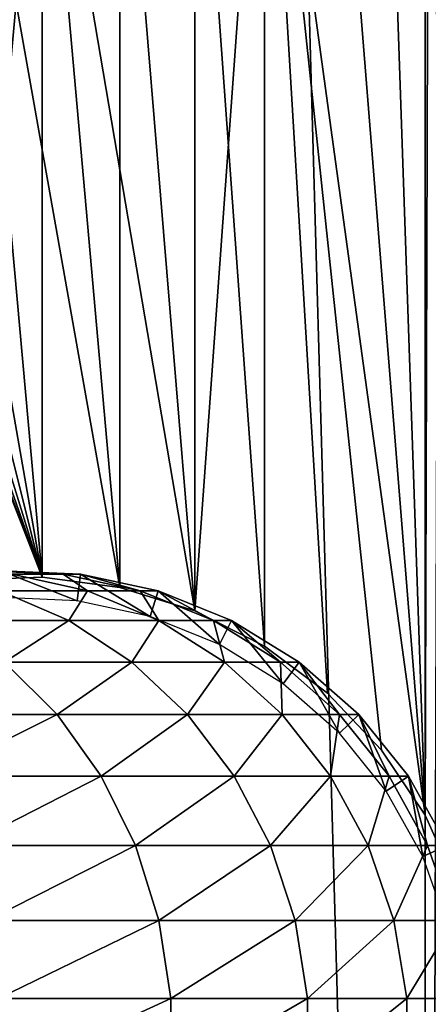
# Model space of a CAD drawing. Extents: x 0 to 550, y 166 to 942.
# Drawn here: x 525 to 535, y 240 to 263 of the extents above; entities that cross this region are included whole.
import ezdxf

# ---------------------------------------------------------------- set-up
doc = ezdxf.new("R2010")
doc.units = 0
doc.header["$MEASUREMENT"] = 0

msp = doc.modelspace()

# ---------------------------------------------------------------- linework, layer by layer
for points in [[(534.999939, 167.72258, 30.000002), (513, 167.72258, 30.000002), (534.999939, 940.722595, 30.000002)], [(534.999939, 940.722595, 30.000002), (513, 167.72258, 30.000002), (513, 940.722595, 30.000002)], [(513, 167.72258, 31.5), (534.999939, 167.72258, 31.5), (513, 940.722595, 31.5)], [(513, 940.722595, 31.5), (534.999939, 167.72258, 31.5), (534.999939, 940.722595, 31.5)], [(537.468933, 940.722595, 30.204582), (537.468933, 167.72258, 30.204582), (534.999939, 167.72258, 30.000002)], [(537.468933, 940.722595, 30.204582), (534.999939, 167.72258, 30.000002), (534.999939, 940.722595, 30.000002)], [(537.222046, 167.72258, 31.684122), (537.222046, 940.722595, 31.684122), (534.999939, 940.722595, 31.5)], [(537.222046, 167.72258, 31.684122), (534.999939, 940.722595, 31.5), (534.999939, 167.72258, 31.5)], [(524.153015, 249.988647, 58.500004), (515.617004, 276.745056, 58.500004), (525.995544, 250.061279, 58.500004)], [(525.995544, 250.061279, 58.500004), (515.617004, 276.745056, 58.500004), (516.517883, 275.136139, 58.500004)], [(534.999939, 275.981171, 58.500004), (535.099487, 276.165649, 58.499634), (535.710205, 242.893204, 58.481304)], [(534.999939, 275.981171, 60.000004), (534.999939, 244.464005, 60.000004), (535.097656, 276.162201, 59.999683)], [(535.097656, 276.162201, 59.999683), (534.999939, 244.464005, 60.000004), (535.710449, 242.89267, 59.98317)], [(534.999939, 244.464005, 60.000004), (534.999939, 275.981171, 60.000004), (533.97522, 274.448151, 60.000004)], [(533.97522, 274.448151, 58.500004), (534.999939, 275.981171, 58.500004), (534.999939, 244.464005, 58.500004)], [(535.710205, 242.893204, 58.481304), (534.999939, 244.464005, 58.500004), (534.999939, 275.981171, 58.500004)], [(525.995544, 250.061279, 58.500004), (516.517883, 275.136139, 58.500004), (517.678284, 273.703064, 58.500004)], [(533.97522, 274.448151, 60.000004), (532.705688, 273.11084, 60.000004), (534.999939, 244.464005, 60.000004)], [(533.97522, 274.448151, 58.500004), (534.999939, 244.464005, 58.500004), (532.705688, 273.11084, 58.500004)], [(517.678284, 273.703064, 58.500004), (519.064575, 272.487152, 58.500004), (525.995544, 250.061279, 58.500004)], [(534.999939, 244.464005, 60.000004), (532.705688, 273.11084, 60.000004), (531.228027, 272.007782, 60.000004)], [(532.705688, 273.11084, 58.500004), (534.999939, 244.464005, 58.500004), (531.228027, 272.007782, 58.500004)], [(525.995544, 250.061279, 58.500004), (519.064575, 272.487152, 58.500004), (520.636719, 271.52356, 58.500004)], [(529.5849, 271.170929, 60.000004), (531.228027, 248.437378, 60.000004), (531.228027, 272.007782, 60.000004)], [(531.228027, 272.007782, 58.500004), (531.228027, 248.437378, 58.500004), (529.5849, 249.274261, 58.500004)], [(531.228027, 272.007782, 58.500004), (529.5849, 249.274261, 58.500004), (529.5849, 271.170929, 58.500004)], [(534.999939, 244.464005, 60.000004), (531.228027, 272.007782, 60.000004), (533.97522, 245.997009, 60.000004)], [(531.228027, 272.007782, 60.000004), (531.228027, 248.437378, 60.000004), (532.705688, 247.334351, 60.000004)], [(531.228027, 272.007782, 60.000004), (532.705688, 247.334351, 60.000004), (533.97522, 245.997009, 60.000004)], [(531.228027, 272.007782, 58.500004), (534.999939, 244.464005, 58.500004), (533.97522, 245.997009, 58.500004)], [(531.228027, 272.007782, 58.500004), (533.97522, 245.997009, 58.500004), (532.705688, 247.334351, 58.500004)], [(532.705688, 247.334351, 58.500004), (531.228027, 248.437378, 58.500004), (531.228027, 272.007782, 58.500004)], [(525.995544, 250.061279, 58.500004), (520.636719, 271.52356, 58.500004), (522.349365, 270.840118, 58.500004)], [(527.823792, 270.624329, 60.000004), (529.5849, 249.274261, 60.000004), (529.5849, 271.170929, 60.000004)], [(529.5849, 271.170929, 58.500004), (529.5849, 249.274261, 58.500004), (527.823792, 270.624329, 58.500004)], [(529.5849, 271.170929, 60.000004), (529.5849, 249.274261, 60.000004), (531.228027, 248.437378, 60.000004)], [(524.153015, 270.456512, 58.500004), (525.995544, 250.061279, 58.500004), (522.349365, 270.840118, 58.500004)], [(525.995544, 270.383911, 60.000004), (527.823792, 249.820816, 60.000004), (527.823792, 270.624329, 60.000004)], [(527.823792, 270.624329, 58.500004), (529.5849, 249.274261, 58.500004), (525.995544, 270.383911, 58.500004)], [(527.823792, 270.624329, 60.000004), (527.823792, 249.820816, 60.000004), (529.5849, 249.274261, 60.000004)], [(525.995544, 270.383911, 60.000004), (524.153015, 270.456512, 60.000004), (524.153015, 249.988647, 60.000004)], [(525.995544, 270.383911, 58.500004), (527.823792, 249.820816, 58.500004), (524.153015, 270.456512, 58.500004)], [(524.153015, 270.456512, 58.500004), (527.823792, 249.820816, 58.500004), (525.995544, 250.061279, 58.500004)], [(524.153015, 249.988647, 60.000004), (525.995544, 250.061279, 60.000004), (525.995544, 270.383911, 60.000004)], [(525.995544, 270.383911, 60.000004), (525.995544, 250.061279, 60.000004), (527.823792, 249.820816, 60.000004)], [(525.995544, 270.383911, 58.500004), (529.5849, 249.274261, 58.500004), (527.823792, 249.820816, 58.500004)], [(526.493286, 250.133484, 93.677391), (525.033142, 250.212677, 87), (524.642822, 250.212677, 93.452705)], [(525.287476, 250.133484, 100.257416), (526.493286, 250.133484, 93.677391), (524.642822, 250.212677, 93.452705)], [(525.002625, 249.740417, 107.290863), (527.058289, 249.740417, 100.693893), (525.287476, 250.133484, 100.257416)], [(526.897217, 250.133484, 61.067001), (526.816833, 249.50618, 56.567001), (525.033142, 250.212677, 61.067001)], [(525.033142, 250.212677, 61.067001), (526.816833, 249.50618, 56.567001), (525.059998, 249.580811, 56.567001)], [(526.897217, 250.133484, 87), (526.897217, 250.133484, 61.067001), (525.033142, 250.212677, 61.067001)], [(526.897217, 250.133484, 87), (525.033142, 250.212677, 61.067001), (525.033142, 250.212677, 87)], [(526.493286, 250.133484, 93.677391), (526.897217, 250.133484, 87), (525.033142, 250.212677, 87)], [(527.058289, 249.740417, 100.693893), (526.493286, 250.133484, 93.677391), (525.287476, 250.133484, 100.257416)], [(528.303833, 249.740417, 93.89724), (526.897217, 250.133484, 87), (526.493286, 250.133484, 93.677391)], [(527.058289, 249.740417, 100.693893), (528.303833, 249.740417, 93.89724), (526.493286, 250.133484, 93.677391)], [(526.897217, 250.133484, 61.067001), (528.535828, 249.135696, 56.567001), (526.816833, 249.50618, 56.567001)], [(528.721069, 249.740417, 61.067001), (528.535828, 249.135696, 56.567001), (526.897217, 250.133484, 61.067001)], [(528.721069, 249.740417, 87), (528.721069, 249.740417, 61.067001), (526.897217, 250.133484, 61.067001)], [(528.721069, 249.740417, 87), (526.897217, 250.133484, 61.067001), (526.897217, 250.133484, 87)], [(528.303833, 249.740417, 93.89724), (528.721069, 249.740417, 87), (526.897217, 250.133484, 87)], [(523.699646, 249.044769, 114.396477), (526.621338, 249.044769, 107.904755), (525.002625, 249.740417, 107.290863)], [(526.621338, 249.044769, 107.904755), (527.058289, 249.740417, 100.693893), (525.002625, 249.740417, 107.290863)], [(526.621338, 249.044769, 107.904755), (528.739197, 249.044769, 101.108192), (527.058289, 249.740417, 100.693893)], [(528.739197, 249.044769, 101.108192), (528.303833, 249.740417, 93.89724), (527.058289, 249.740417, 100.693893)], [(530.0224, 249.044769, 94.105911), (528.721069, 249.740417, 87), (528.303833, 249.740417, 93.89724)], [(528.739197, 249.044769, 101.108192), (530.0224, 249.044769, 94.105911), (528.303833, 249.740417, 93.89724)], [(528.721069, 249.740417, 61.067001), (530.167542, 248.480057, 56.567001), (528.535828, 249.135696, 56.567001)], [(530.452271, 249.044769, 61.067001), (530.167542, 248.480057, 56.567001), (528.721069, 249.740417, 61.067001)], [(530.452271, 249.044769, 87), (530.452271, 249.044769, 61.067001), (528.721069, 249.740417, 61.067001)], [(530.452271, 249.044769, 87), (528.721069, 249.740417, 61.067001), (528.721069, 249.740417, 87)], [(530.0224, 249.044769, 94.105911), (530.452271, 249.044769, 87), (528.721069, 249.740417, 87)], [(525.106384, 248.066559, 115.134789), (526.621338, 249.044769, 107.904755), (523.699646, 249.044769, 114.396477)], [(525.106384, 248.066559, 115.134789), (528.106812, 248.066559, 108.468124), (526.621338, 249.044769, 107.904755)], [(528.106812, 248.066559, 108.468124), (528.739197, 249.044769, 101.108192), (526.621338, 249.044769, 107.904755)], [(528.106812, 248.066559, 108.468124), (530.281799, 248.066559, 101.488403), (528.739197, 249.044769, 101.108192)], [(530.281799, 248.066559, 101.488403), (530.0224, 249.044769, 94.105911), (528.739197, 249.044769, 101.108192)], [(531.599548, 248.066559, 94.297409), (530.452271, 249.044769, 87), (530.0224, 249.044769, 94.105911)], [(530.281799, 248.066559, 101.488403), (531.599548, 248.066559, 94.297409), (530.0224, 249.044769, 94.105911)], [(530.452271, 249.044769, 61.067001), (531.664917, 247.55809, 56.567001), (530.167542, 248.480057, 56.567001)], [(532.040955, 248.066559, 61.067001), (531.664917, 247.55809, 56.567001), (530.452271, 249.044769, 61.067001)], [(532.040955, 248.066559, 87), (532.040955, 248.066559, 61.067001), (530.452271, 249.044769, 61.067001)], [(532.040955, 248.066559, 87), (530.452271, 249.044769, 61.067001), (530.452271, 249.044769, 87)], [(531.599548, 248.066559, 94.297409), (532.040955, 248.066559, 87), (530.452271, 249.044769, 87)], [(522.476929, 246.833923, 122.186798), (526.346497, 246.833923, 115.78566), (525.106384, 248.066559, 115.134789)], [(526.346497, 246.833923, 115.78566), (528.106812, 248.066559, 108.468124), (525.106384, 248.066559, 115.134789)], [(526.346497, 246.833923, 115.78566), (529.416321, 246.833923, 108.96476), (528.106812, 248.066559, 108.468124)], [(529.416321, 246.833923, 108.96476), (530.281799, 248.066559, 101.488403), (528.106812, 248.066559, 108.468124)], [(529.416321, 246.833923, 108.96476), (531.641602, 246.833923, 101.823578), (530.281799, 248.066559, 101.488403)], [(531.641602, 246.833923, 101.823578), (531.599548, 248.066559, 94.297409), (530.281799, 248.066559, 101.488403)], [(532.989868, 246.833923, 94.466225), (532.040955, 248.066559, 87), (531.599548, 248.066559, 94.297409)], [(531.641602, 246.833923, 101.823578), (532.989868, 246.833923, 94.466225), (531.599548, 248.066559, 94.297409)], [(532.040955, 248.066559, 61.067001), (532.984985, 246.396301, 56.567001), (531.664917, 247.55809, 56.567001)], [(533.441528, 246.833923, 61.067001), (532.984985, 246.396301, 56.567001), (532.040955, 248.066559, 61.067001)], [(533.441528, 246.833923, 87), (533.441528, 246.833923, 61.067001), (532.040955, 248.066559, 61.067001)], [(533.441528, 246.833923, 87), (532.040955, 248.066559, 61.067001), (532.040955, 248.066559, 87)], [(532.989868, 246.833923, 94.466225), (533.441528, 246.833923, 87), (532.040955, 248.066559, 87)], [(523.441467, 245.382309, 122.852615), (526.346497, 246.833923, 115.78566), (522.476929, 246.833923, 122.186798)], [(523.441467, 245.382309, 122.852615), (527.384277, 245.382309, 116.330353), (526.346497, 246.833923, 115.78566)], [(527.384277, 245.382309, 116.330353), (529.416321, 246.833923, 108.96476), (526.346497, 246.833923, 115.78566)], [(527.384277, 245.382309, 116.330353), (530.512207, 245.382309, 109.380394), (529.416321, 246.833923, 108.96476)], [(530.512207, 245.382309, 109.380394), (531.641602, 246.833923, 101.823578), (529.416321, 246.833923, 108.96476)], [(530.512207, 245.382309, 109.380394), (532.779663, 245.382309, 102.104073), (531.641602, 246.833923, 101.823578)], [(532.779663, 245.382309, 102.104073), (532.989868, 246.833923, 94.466225), (531.641602, 246.833923, 101.823578)], [(532.779663, 245.382309, 102.104073), (534.153442, 245.382309, 94.607506), (532.989868, 246.833923, 94.466225)], [(533.441528, 246.833923, 61.067001), (534.0896, 245.028168, 56.567001), (532.984985, 246.396301, 56.567001)], [(534.153442, 245.382309, 94.607506), (533.441528, 246.833923, 87), (532.989868, 246.833923, 94.466225)], [(534.613586, 245.382309, 61.067001), (534.0896, 245.028168, 56.567001), (533.441528, 246.833923, 61.067001)], [(534.613586, 245.382309, 87), (534.613586, 245.382309, 61.067001), (533.441528, 246.833923, 61.067001)], [(534.613586, 245.382309, 87), (533.441528, 246.833923, 61.067001), (533.441528, 246.833923, 87)], [(534.153442, 245.382309, 94.607506), (534.613586, 245.382309, 87), (533.441528, 246.833923, 87)], [(524.190308, 243.75351, 123.369499), (527.384277, 245.382309, 116.330353), (523.441467, 245.382309, 122.852615)], [(524.190308, 243.75351, 123.369499), (528.190002, 243.75351, 116.753212), (527.384277, 245.382309, 116.330353)], [(528.190002, 243.75351, 116.753212), (530.512207, 245.382309, 109.380394), (527.384277, 245.382309, 116.330353)], [(528.190002, 243.75351, 116.753212), (531.363037, 243.75351, 109.703049), (530.512207, 245.382309, 109.380394)], [(531.363037, 243.75351, 109.703049), (532.779663, 245.382309, 102.104073), (530.512207, 245.382309, 109.380394)], [(531.363037, 243.75351, 109.703049), (533.663086, 243.75351, 102.321831), (532.779663, 245.382309, 102.104073)], [(533.663086, 243.75351, 102.321831), (534.153442, 245.382309, 94.607506), (532.779663, 245.382309, 102.104073)], [(533.663086, 243.75351, 102.321831), (535.056702, 243.75351, 94.717186), (534.153442, 245.382309, 94.607506)], [(534.613586, 245.382309, 61.067001), (534.947205, 243.493011, 56.567001), (534.0896, 245.028168, 56.567001)], [(535.056702, 243.75351, 94.717186), (534.613586, 245.382309, 87), (534.153442, 245.382309, 94.607506)], [(535.52356, 243.75351, 61.067001), (534.947205, 243.493011, 56.567001), (534.613586, 245.382309, 61.067001)], [(535.52356, 243.75351, 87), (535.52356, 243.75351, 61.067001), (534.613586, 245.382309, 61.067001)], [(535.52356, 243.75351, 87), (534.613586, 245.382309, 61.067001), (534.613586, 245.382309, 87)], [(535.056702, 243.75351, 94.717186), (535.52356, 243.75351, 87), (534.613586, 245.382309, 87)], [(524.701843, 241.994354, 123.72258), (528.190002, 243.75351, 116.753212), (524.190308, 243.75351, 123.369499)], [(524.701843, 241.994354, 123.72258), (528.740356, 241.994354, 117.042061), (528.190002, 243.75351, 116.753212)], [(528.740356, 241.994354, 117.042061), (531.363037, 243.75351, 109.703049), (528.190002, 243.75351, 116.753212)], [(528.740356, 241.994354, 117.042061), (531.944153, 241.994354, 109.923462), (531.363037, 243.75351, 109.703049)], [(531.944153, 241.994354, 109.923462), (533.663086, 243.75351, 102.321831), (531.363037, 243.75351, 109.703049)], [(531.944153, 241.994354, 109.923462), (534.266602, 241.994354, 102.470573), (533.663086, 243.75351, 102.321831)], [(534.266602, 241.994354, 102.470573), (535.056702, 243.75351, 94.717186), (533.663086, 243.75351, 102.321831)], [(534.266602, 241.994354, 102.470573), (535.673767, 241.994354, 94.792099), (535.056702, 243.75351, 94.717186)], [(535.52356, 243.75351, 61.067001), (535.533081, 241.834976, 56.567001), (534.947205, 243.493011, 56.567001)], [(535.673767, 241.994354, 94.792099), (535.52356, 243.75351, 87), (535.056702, 243.75351, 94.717186)], [(524.961365, 240.155457, 123.901703), (528.740356, 241.994354, 117.042061), (524.701843, 241.994354, 123.72258)], [(524.961365, 240.155457, 123.901703), (529.019592, 240.155457, 117.188599), (528.740356, 241.994354, 117.042061)], [(529.019592, 240.155457, 117.188599), (531.944153, 241.994354, 109.923462), (528.740356, 241.994354, 117.042061)], [(529.019592, 240.155457, 117.188599), (532.238953, 240.155457, 110.035271), (531.944153, 241.994354, 109.923462)], [(532.238953, 240.155457, 110.035271), (534.266602, 241.994354, 102.470573), (531.944153, 241.994354, 109.923462)], [(532.238953, 240.155457, 110.035271), (534.572693, 240.155457, 102.546036), (534.266602, 241.994354, 102.470573)], [(534.572693, 240.155457, 102.546036), (535.673767, 241.994354, 94.792099), (534.266602, 241.994354, 102.470573)], [(534.572693, 240.155457, 102.546036), (535.986755, 240.155457, 94.830109), (535.673767, 241.994354, 94.792099)], [(524.961365, 238.289734, 123.901703), (529.019592, 238.289734, 117.188599), (529.019592, 240.155457, 117.188599)], [(524.961365, 238.289734, 123.901703), (529.019592, 240.155457, 117.188599), (524.961365, 240.155457, 123.901703)], [(529.019592, 238.289734, 117.188599), (532.238953, 238.289734, 110.035271), (532.238953, 240.155457, 110.035271)], [(529.019592, 238.289734, 117.188599), (532.238953, 240.155457, 110.035271), (529.019592, 240.155457, 117.188599)], [(532.238953, 238.289734, 110.035271), (534.572693, 238.289734, 102.546036), (534.572693, 240.155457, 102.546036)], [(532.238953, 238.289734, 110.035271), (534.572693, 240.155457, 102.546036), (532.238953, 240.155457, 110.035271)], [(534.572693, 238.289734, 102.546036), (535.986755, 238.289734, 94.830109), (535.986755, 240.155457, 94.830109)], [(534.572693, 238.289734, 102.546036), (535.986755, 240.155457, 94.830109), (534.572693, 240.155457, 102.546036)]]:
    msp.add_3dface(points)

doc.saveas('drawing.dxf')
